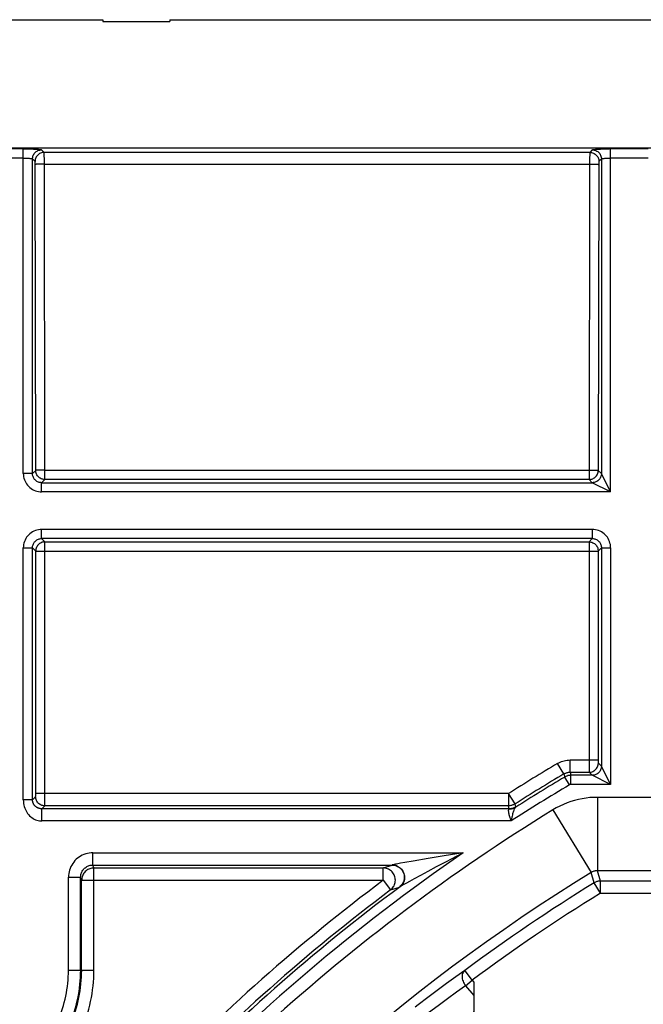
# Model space of a CAD drawing. Units: millimetres. Extents: x 173 to 373, y 188 to 267.
# Drawn here: x 191 to 201, y 251 to 267 of the extents above; entities that cross this region are included whole.
import ezdxf

# ---------------------------------------------------------------- set-up
doc = ezdxf.new("R2010")
doc.units = ezdxf.units.MM
doc.header["$LTSCALE"] = 30.734
doc.layers.get('0').update_dxf_attribs({"linetype": 'CONTINUOUS'})
doc.layers.add('DRAFT', color=7, linetype='CONTINUOUS')
doc.layers.add('RACCORDO', color=7, linetype='CONTINUOUS')

msp = doc.modelspace()

# ---------------------------------------------------------------- linework, layer by layer
at = {"color": 7, "linetype": 'CONTINUOUS'}
for p, q in [((188.145, 267.381), (192.295, 267.381)), ((192.295, 267.381), (192.295, 267.351)), ((193.395, 267.381), (193.395, 267.351)), ((193.395, 267.381), (204.72, 267.381)), ((192.295, 267.351), (193.395, 267.351))]:
    msp.add_line(p, q, dxfattribs=at)
at = {"color": 250, "linetype": 'CONTINUOUS'}
for p, q in [((190.995, 265.268), (190.355, 265.267)), ((190.995, 265.118), (190.38, 265.118)), ((190.995, 259.957), (190.995, 265.268)), ((191.337, 265.211), (191.295, 265.253)), ((200.264, 265.211), (191.337, 265.211)), ((191.338, 265.175), (191.338, 265.19)), ((191.338, 265.149), (191.338, 265.175)), ((191.339, 265.109), (191.338, 265.149)), ((200.263, 265.162), (200.262, 265.133)), ((200.262, 265.133), (200.262, 265.083)), ((200.263, 265.189), (200.263, 265.177)), ((200.263, 265.177), (200.263, 265.162)), ((200.306, 265.253), (200.264, 265.211)), ((201.22, 265.268), (200.58, 265.267)), ((200.605, 259.657), (200.605, 265.268)), ((201.22, 265.118), (200.605, 265.118)), ((191.145, 259.957), (191.145, 265.103)), ((191.187, 265.061), (191.145, 265.103)), ((191.189, 265.033), (191.189, 265.038)), ((191.189, 265.028), (191.189, 265.033)), ((191.189, 265.024), (191.189, 265.028)), ((191.189, 265.017), (191.189, 265.024)), ((191.197, 260.009), (191.189, 265.017)), ((191.28, 265.017), (191.253, 265.017)), ((191.309, 265.018), (191.28, 265.017)), ((191.339, 265.018), (191.309, 265.018)), ((191.339, 265.051), (191.339, 265.109)), ((191.347, 259.859), (191.339, 265.051)), ((191.339, 265.018), (200.277, 265.018)), ((200.262, 265.083), (200.253, 259.859)), ((200.277, 265.018), (200.306, 265.017)), ((200.411, 265.017), (200.403, 260.009)), ((200.455, 265.103), (200.414, 265.061)), ((200.455, 265.103), (200.455, 259.957)), ((191.145, 259.957), (191.197, 260.009)), ((191.289, 260.013), (191.262, 260.013)), ((191.317, 260.014), (191.289, 260.013)), ((191.347, 260.014), (191.317, 260.014)), ((191.347, 260.014), (200.268, 260.014)), ((200.268, 260.014), (200.298, 260.014)), ((200.403, 260.009), (200.455, 259.957)), ((191.145, 259.957), (190.995, 259.957)), ((191.295, 259.807), (191.347, 259.859)), ((191.295, 259.657), (191.295, 259.807)), ((191.295, 259.807), (200.306, 259.807)), ((200.253, 259.859), (191.347, 259.859)), ((200.253, 259.859), (200.306, 259.807)), ((200.605, 259.657), (200.306, 259.807)), ((200.605, 259.657), (200.455, 259.957)), ((200.605, 259.657), (191.295, 259.657)), ((191.295, 258.892), (191.295, 259.042)), ((200.306, 259.042), (191.295, 259.042)), ((200.306, 259.042), (200.306, 258.892)), ((191.348, 258.839), (191.295, 258.892)), ((200.306, 258.892), (191.295, 258.892)), ((191.348, 254.653), (191.348, 258.839)), ((191.348, 258.839), (200.252, 258.839)), ((200.306, 258.892), (200.252, 258.839)), ((200.252, 258.839), (200.252, 255.237)), ((190.995, 254.62), (190.995, 258.743)), ((190.995, 258.743), (191.145, 258.743)), ((191.145, 254.62), (191.145, 258.743)), ((191.199, 258.689), (191.145, 258.743)), ((191.199, 254.716), (191.199, 258.689)), ((191.199, 258.689), (200.402, 258.689)), ((200.455, 258.743), (200.402, 258.689)), ((200.402, 258.689), (200.402, 255.267)), ((200.455, 258.743), (200.455, 255.17)), ((200.455, 258.743), (200.605, 258.743)), ((200.605, 258.743), (200.605, 254.871)), ((199.942, 255.271), (200.402, 255.271)), ((200.252, 255.237), (200.253, 255.177)), ((200.253, 255.177), (200.253, 255.136)), ((200.253, 255.136), (200.253, 255.108)), ((200.402, 255.267), (200.402, 255.26)), ((200.402, 255.26), (200.402, 255.255)), ((200.402, 255.255), (200.402, 255.25)), ((200.402, 255.25), (200.403, 255.245)), ((200.405, 255.221), (200.455, 255.17)), ((200.605, 254.871), (200.455, 255.17)), ((199.942, 255.071), (200.255, 255.071)), ((200.306, 255.02), (199.956, 255.02)), ((200.253, 255.108), (200.254, 255.093)), ((200.255, 255.071), (200.306, 255.02)), ((200.605, 254.871), (200.306, 255.02)), ((200.605, 254.871), (199.956, 254.871)), ((191.145, 254.62), (191.196, 254.671)), ((198.934, 254.721), (191.199, 254.721)), ((191.348, 254.601), (191.348, 254.653)), ((198.934, 254.721), (198.934, 254.521)), ((199.041, 254.552), (198.934, 254.721)), ((191.145, 254.62), (190.995, 254.62)), ((191.298, 254.473), (191.346, 254.521)), ((198.934, 254.521), (191.346, 254.521)), ((191.347, 254.571), (191.348, 254.601)), ((191.347, 254.556), (191.347, 254.571)), ((198.948, 254.473), (198.934, 254.521)), ((199.055, 254.504), (199.041, 254.552)), ((191.298, 254.273), (191.298, 254.473)), ((198.948, 254.473), (191.298, 254.473)), ((198.99, 254.334), (198.977, 254.273)), ((198.977, 254.273), (191.298, 254.273)), ((197.883, 253.702), (197.62, 253.659)), ((198.194, 253.753), (197.883, 253.702)), ((198.077, 253.692), (197.914, 253.607)), ((198.194, 253.753), (198.077, 253.692)), ((196.885, 253.505), (197.031, 253.553)), ((197.062, 253.56), (197.053, 253.558)), ((197.072, 253.562), (197.062, 253.56)), ((197.083, 253.565), (197.072, 253.562)), ((197.1, 253.568), (197.083, 253.565)), ((197.126, 253.573), (197.1, 253.568)), ((197.169, 253.581), (197.126, 253.573)), ((197.239, 253.593), (197.169, 253.581)), ((197.377, 253.617), (197.239, 253.593)), ((197.62, 253.659), (197.377, 253.617)), ((197.749, 253.521), (197.615, 253.449)), ((197.914, 253.607), (197.749, 253.521)), ((196.885, 253.305), (196.885, 253.505)), ((197.495, 253.384), (197.39, 253.327)), ((197.615, 253.449), (197.495, 253.384)), ((196.885, 253.305), (197.005, 253.145)), ((197.171, 253.205), (197.166, 253.202)), ((197.177, 253.208), (197.171, 253.205)), ((197.186, 253.213), (197.177, 253.208)), ((197.195, 253.219), (197.186, 253.213)), ((197.21, 253.227), (197.195, 253.219)), ((197.232, 253.24), (197.21, 253.227)), ((197.263, 253.257), (197.232, 253.24)), ((197.315, 253.286), (197.263, 253.257)), ((197.39, 253.327), (197.315, 253.286)), ((197.005, 253.145), (197.15, 253.193))]:
    msp.add_line(p, q, dxfattribs=at)
for points in [[(190.995, 265.268), (191.021, 265.267), (191.046, 265.267), (191.071, 265.267), (191.095, 265.267), (191.119, 265.266), (191.141, 265.266), (191.163, 265.265), (191.183, 265.264), (191.202, 265.263), (191.22, 265.262), (191.236, 265.261), (191.25, 265.26), (191.263, 265.259), (191.273, 265.258), (191.282, 265.256), (191.288, 265.255), (191.293, 265.254), (191.295, 265.253)], [(190.995, 265.118), (191.008, 265.118), (191.021, 265.118), (191.033, 265.117), (191.045, 265.117), (191.057, 265.116), (191.068, 265.116), (191.079, 265.115), (191.089, 265.114), (191.099, 265.113), (191.108, 265.112), (191.116, 265.111), (191.123, 265.11), (191.129, 265.109), (191.134, 265.108), (191.139, 265.107), (191.142, 265.105), (191.144, 265.104), (191.145, 265.103)], [(191.145, 265.103), (191.146, 265.118), (191.149, 265.134), (191.153, 265.149), (191.158, 265.164), (191.165, 265.178), (191.174, 265.191), (191.184, 265.203), (191.195, 265.214), (191.207, 265.224), (191.22, 265.232), (191.234, 265.24), (191.249, 265.245), (191.264, 265.249), (191.279, 265.252), (191.295, 265.253)], [(191.337, 265.211), (191.321, 265.21), (191.305, 265.208), (191.29, 265.204), (191.276, 265.198), (191.262, 265.191), (191.249, 265.182), (191.236, 265.173), (191.225, 265.161), (191.216, 265.149), (191.207, 265.136), (191.2, 265.122), (191.194, 265.108), (191.19, 265.092), (191.188, 265.077), (191.187, 265.061)], [(191.338, 265.19), (191.337, 265.196), (191.337, 265.202), (191.337, 265.206), (191.337, 265.209), (191.337, 265.211)], [(200.264, 265.211), (200.264, 265.211), (200.264, 265.209), (200.264, 265.208), (200.264, 265.206), (200.264, 265.204), (200.263, 265.201), (200.263, 265.198), (200.263, 265.189)], [(200.264, 265.211), (200.28, 265.21), (200.295, 265.208), (200.31, 265.204), (200.325, 265.198), (200.339, 265.191), (200.352, 265.182), (200.364, 265.173), (200.375, 265.161), (200.385, 265.149), (200.394, 265.136), (200.401, 265.122), (200.406, 265.108), (200.411, 265.092), (200.413, 265.077), (200.414, 265.061)], [(200.306, 265.253), (200.308, 265.254), (200.312, 265.255), (200.319, 265.256), (200.327, 265.258), (200.338, 265.259), (200.35, 265.26), (200.365, 265.261), (200.381, 265.262), (200.398, 265.263), (200.417, 265.264), (200.438, 265.265), (200.459, 265.266), (200.482, 265.266), (200.506, 265.267), (200.53, 265.267), (200.555, 265.267), (200.58, 265.267)], [(200.306, 265.253), (200.321, 265.252), (200.337, 265.249), (200.352, 265.245), (200.366, 265.24), (200.38, 265.232), (200.394, 265.224), (200.406, 265.214), (200.417, 265.203), (200.427, 265.191), (200.435, 265.178), (200.442, 265.164), (200.448, 265.149), (200.452, 265.134), (200.455, 265.118), (200.455, 265.103)], [(200.455, 265.103), (200.457, 265.104), (200.459, 265.105), (200.462, 265.107), (200.466, 265.108), (200.471, 265.109), (200.478, 265.11), (200.485, 265.111), (200.493, 265.112), (200.502, 265.113), (200.511, 265.114), (200.522, 265.115), (200.532, 265.116), (200.544, 265.116), (200.555, 265.117), (200.568, 265.117), (200.58, 265.118), (200.593, 265.118), (200.605, 265.118)], [(191.189, 265.038), (191.189, 265.041), (191.189, 265.043), (191.189, 265.046), (191.188, 265.048), (191.188, 265.05), (191.188, 265.052), (191.188, 265.054), (191.188, 265.056), (191.188, 265.058), (191.187, 265.059), (191.187, 265.06), (191.187, 265.061), (191.187, 265.061)], [(191.253, 265.017), (191.241, 265.016), (191.23, 265.016), (191.221, 265.016), (191.212, 265.015), (191.204, 265.015), (191.198, 265.014), (191.194, 265.014), (191.191, 265.013), (191.189, 265.013)], [(200.306, 265.017), (200.334, 265.017), (200.347, 265.017), (200.359, 265.016), (200.37, 265.016), (200.38, 265.016), (200.389, 265.015), (200.396, 265.015), (200.402, 265.014), (200.407, 265.014), (200.41, 265.013), (200.411, 265.013)], [(200.412, 265.029), (200.412, 265.026), (200.411, 265.017)], [(200.414, 265.061), (200.414, 265.061), (200.414, 265.061), (200.414, 265.061), (200.413, 265.06), (200.413, 265.06), (200.413, 265.059), (200.413, 265.058), (200.413, 265.057), (200.413, 265.056), (200.413, 265.054), (200.413, 265.053), (200.412, 265.051), (200.412, 265.049), (200.412, 265.047), (200.412, 265.044), (200.412, 265.042), (200.412, 265.039), (200.412, 265.036), (200.412, 265.029)], [(191.262, 260.013), (191.25, 260.013), (191.239, 260.012), (191.229, 260.012), (191.22, 260.011), (191.213, 260.011), (191.207, 260.011), (191.202, 260.01), (191.199, 260.01), (191.197, 260.009)], [(191.347, 259.859), (191.332, 259.86), (191.316, 259.863), (191.301, 259.867), (191.287, 259.872), (191.273, 259.879), (191.26, 259.888), (191.247, 259.898), (191.236, 259.909), (191.226, 259.921), (191.218, 259.934), (191.211, 259.948), (191.205, 259.963), (191.201, 259.978), (191.198, 259.994), (191.197, 260.009)], [(200.253, 259.859), (200.269, 259.86), (200.284, 259.863), (200.299, 259.867), (200.314, 259.872), (200.328, 259.879), (200.341, 259.888), (200.353, 259.898), (200.364, 259.909), (200.374, 259.921), (200.383, 259.934), (200.39, 259.948), (200.396, 259.963), (200.4, 259.978), (200.402, 259.994), (200.403, 260.009)], [(200.298, 260.014), (200.326, 260.013), (200.339, 260.013), (200.351, 260.013), (200.362, 260.012), (200.372, 260.012), (200.381, 260.011), (200.388, 260.011), (200.394, 260.011), (200.399, 260.01), (200.402, 260.01), (200.403, 260.009)], [(190.995, 259.957), (190.997, 259.931), (191, 259.905), (191.005, 259.88), (191.013, 259.856), (191.023, 259.831), (191.035, 259.808), (191.049, 259.786), (191.065, 259.765), (191.083, 259.746), (191.102, 259.728), (191.123, 259.712), (191.145, 259.698), (191.168, 259.686), (191.192, 259.676), (191.217, 259.668), (191.243, 259.662), (191.269, 259.659), (191.295, 259.657)], [(191.295, 259.807), (191.281, 259.808), (191.267, 259.81), (191.253, 259.813), (191.241, 259.817), (191.229, 259.822), (191.218, 259.828), (191.207, 259.835), (191.197, 259.843), (191.188, 259.852), (191.179, 259.862), (191.171, 259.872), (191.165, 259.883), (191.159, 259.894), (191.154, 259.906), (191.15, 259.919), (191.147, 259.931), (191.146, 259.944), (191.145, 259.957)], [(200.455, 259.957), (200.455, 259.941), (200.452, 259.926), (200.448, 259.911), (200.442, 259.896), (200.435, 259.882), (200.427, 259.869), (200.417, 259.857), (200.406, 259.846), (200.394, 259.836), (200.38, 259.827), (200.366, 259.82), (200.352, 259.815), (200.337, 259.811), (200.321, 259.808), (200.306, 259.807)], [(191.295, 259.042), (191.269, 259.041), (191.243, 259.038), (191.217, 259.032), (191.192, 259.024), (191.168, 259.014), (191.145, 259.002), (191.123, 258.988), (191.102, 258.972), (191.083, 258.954), (191.065, 258.935), (191.049, 258.914), (191.035, 258.892), (191.023, 258.868), (191.013, 258.844), (191.005, 258.819), (191, 258.794), (190.997, 258.769), (190.995, 258.743)], [(200.605, 258.743), (200.604, 258.769), (200.601, 258.794), (200.595, 258.819), (200.587, 258.844), (200.577, 258.868), (200.565, 258.892), (200.552, 258.914), (200.536, 258.935), (200.518, 258.954), (200.499, 258.972), (200.478, 258.988), (200.456, 259.002), (200.433, 259.014), (200.408, 259.024), (200.383, 259.032), (200.358, 259.038), (200.332, 259.041), (200.306, 259.042)], [(191.145, 258.743), (191.146, 258.755), (191.147, 258.768), (191.15, 258.781), (191.154, 258.793), (191.159, 258.805), (191.165, 258.817), (191.171, 258.828), (191.179, 258.838), (191.188, 258.847), (191.197, 258.856), (191.207, 258.864), (191.218, 258.871), (191.229, 258.877), (191.241, 258.882), (191.254, 258.887), (191.267, 258.89), (191.281, 258.892), (191.295, 258.892)], [(191.348, 258.839), (191.333, 258.838), (191.318, 258.836), (191.303, 258.832), (191.288, 258.826), (191.274, 258.819), (191.261, 258.811), (191.248, 258.801), (191.237, 258.79), (191.227, 258.777), (191.219, 258.764), (191.212, 258.75), (191.206, 258.736), (191.202, 258.721), (191.199, 258.705), (191.199, 258.689)], [(200.252, 258.839), (200.268, 258.838), (200.283, 258.836), (200.298, 258.832), (200.313, 258.826), (200.327, 258.819), (200.34, 258.811), (200.352, 258.801), (200.363, 258.79), (200.373, 258.777), (200.382, 258.764), (200.389, 258.75), (200.395, 258.736), (200.399, 258.721), (200.401, 258.705), (200.402, 258.689)], [(200.306, 258.892), (200.32, 258.892), (200.334, 258.89), (200.347, 258.887), (200.36, 258.882), (200.372, 258.877), (200.383, 258.871), (200.394, 258.864), (200.404, 258.856), (200.413, 258.847), (200.422, 258.838), (200.429, 258.828), (200.436, 258.817), (200.442, 258.805), (200.447, 258.793), (200.451, 258.781), (200.453, 258.768), (200.455, 258.755), (200.455, 258.743)], [(200.255, 255.071), (200.27, 255.072), (200.286, 255.074), (200.301, 255.079), (200.316, 255.084), (200.33, 255.091), (200.343, 255.1), (200.355, 255.11), (200.366, 255.121), (200.376, 255.133), (200.384, 255.146), (200.392, 255.16), (200.397, 255.175), (200.401, 255.19), (200.404, 255.205), (200.405, 255.221)], [(200.455, 255.17), (200.455, 255.155), (200.452, 255.139), (200.448, 255.124), (200.442, 255.109), (200.435, 255.095), (200.427, 255.082), (200.417, 255.07), (200.406, 255.059), (200.394, 255.049), (200.38, 255.041), (200.366, 255.033), (200.352, 255.028), (200.337, 255.024), (200.321, 255.021), (200.306, 255.02)], [(200.403, 255.245), (200.403, 255.242), (200.403, 255.24), (200.403, 255.237), (200.403, 255.235), (200.403, 255.232), (200.403, 255.23), (200.403, 255.228), (200.404, 255.226), (200.404, 255.225), (200.404, 255.223), (200.404, 255.222), (200.404, 255.221), (200.405, 255.221)], [(200.254, 255.093), (200.254, 255.087), (200.254, 255.081), (200.254, 255.076), (200.255, 255.073), (200.255, 255.071)], [(191.196, 254.671), (191.196, 254.671), (191.196, 254.671), (191.196, 254.672), (191.196, 254.672), (191.197, 254.673), (191.197, 254.673), (191.197, 254.674), (191.197, 254.675), (191.197, 254.677), (191.197, 254.678), (191.197, 254.68), (191.198, 254.681), (191.198, 254.683), (191.198, 254.686), (191.198, 254.688), (191.198, 254.691), (191.198, 254.694), (191.198, 254.697), (191.198, 254.7), (191.198, 254.704), (191.198, 254.708), (191.199, 254.716)], [(191.346, 254.521), (191.33, 254.522), (191.315, 254.524), (191.3, 254.529), (191.285, 254.534), (191.271, 254.541), (191.258, 254.55), (191.246, 254.56), (191.235, 254.571), (191.225, 254.583), (191.216, 254.596), (191.209, 254.61), (191.203, 254.625), (191.199, 254.64), (191.197, 254.655), (191.196, 254.671)], [(190.995, 254.62), (190.997, 254.59), (190.999, 254.561), (191.004, 254.534), (191.01, 254.508), (191.018, 254.483), (191.028, 254.46), (191.039, 254.437), (191.052, 254.416), (191.066, 254.396), (191.081, 254.377), (191.098, 254.359), (191.116, 254.343), (191.135, 254.328), (191.155, 254.315), (191.175, 254.304), (191.195, 254.294), (191.216, 254.287), (191.237, 254.281), (191.258, 254.276), (191.278, 254.274), (191.298, 254.273)], [(191.298, 254.473), (191.293, 254.473), (191.288, 254.473), (191.284, 254.473), (191.279, 254.474), (191.274, 254.474), (191.27, 254.475), (191.265, 254.476), (191.261, 254.477), (191.256, 254.478), (191.252, 254.479), (191.247, 254.481), (191.243, 254.482), (191.238, 254.484), (191.234, 254.486), (191.23, 254.488), (191.226, 254.49), (191.221, 254.492), (191.217, 254.495), (191.213, 254.497), (191.209, 254.5), (191.205, 254.502), (191.201, 254.505), (191.198, 254.508), (191.194, 254.512), (191.19, 254.515), (191.187, 254.518), (191.184, 254.522), (191.18, 254.526), (191.177, 254.529), (191.174, 254.533), (191.171, 254.537), (191.168, 254.542), (191.166, 254.546), (191.163, 254.55), (191.161, 254.555), (191.159, 254.559), (191.157, 254.564), (191.155, 254.569), (191.153, 254.574), (191.151, 254.579), (191.15, 254.584), (191.149, 254.589), (191.148, 254.594), (191.147, 254.599), (191.146, 254.604), (191.146, 254.61), (191.145, 254.615), (191.145, 254.62)], [(191.346, 254.521), (191.346, 254.522), (191.346, 254.523), (191.346, 254.524), (191.346, 254.526), (191.346, 254.528), (191.347, 254.531), (191.347, 254.534), (191.347, 254.539), (191.347, 254.543), (191.347, 254.556)], [(199.041, 254.552), (199.03, 254.546), (199.019, 254.54), (199.008, 254.535), (198.996, 254.531), (198.984, 254.527), (198.971, 254.525), (198.959, 254.523), (198.947, 254.522), (198.934, 254.521)], [(198.944, 254.47), (198.957, 254.47), (198.969, 254.471), (198.982, 254.473), (198.994, 254.475), (199.006, 254.478), (199.018, 254.482), (199.029, 254.487), (199.041, 254.493), (199.051, 254.499)], [(199.055, 254.504), (199.044, 254.498), (199.033, 254.492), (199.022, 254.487), (199.01, 254.483), (198.998, 254.479), (198.985, 254.476), (198.973, 254.474), (198.961, 254.473), (198.948, 254.473)], [(199.051, 254.499), (199.049, 254.497), (199.047, 254.494), (199.044, 254.492), (199.042, 254.49), (199.04, 254.487), (199.038, 254.485), (199.037, 254.482), (199.035, 254.479), (199.033, 254.476), (199.032, 254.473), (199.03, 254.47), (199.029, 254.467)], [(199.055, 254.504), (199.055, 254.504), (199.055, 254.503), (199.054, 254.502), (199.054, 254.501), (199.053, 254.5), (199.051, 254.499)], [(198.944, 254.47), (198.942, 254.469), (198.94, 254.468), (198.938, 254.466), (198.937, 254.464), (198.936, 254.462), (198.935, 254.46), (198.934, 254.458), (198.933, 254.456), (198.932, 254.454), (198.932, 254.451), (198.932, 254.449), (198.931, 254.447)], [(198.931, 254.447), (198.931, 254.438), (198.932, 254.429), (198.933, 254.418), (198.936, 254.406), (198.939, 254.392), (198.942, 254.378), (198.947, 254.362), (198.952, 254.346), (198.958, 254.328), (198.964, 254.31), (198.97, 254.292), (198.977, 254.273)], [(198.948, 254.473), (198.948, 254.473), (198.948, 254.472), (198.947, 254.472), (198.946, 254.471), (198.945, 254.471), (198.944, 254.47)], [(199.029, 254.467), (199.024, 254.457), (199.02, 254.446), (199.015, 254.434), (199.011, 254.42), (199.007, 254.405), (199.002, 254.389), (198.998, 254.372), (198.994, 254.353), (198.99, 254.334)], [(197.042, 253.556), (197.039, 253.555), (197.037, 253.554), (197.035, 253.554), (197.033, 253.554), (197.032, 253.553), (197.031, 253.553)], [(197.031, 253.553), (197.049, 253.552), (197.067, 253.549), (197.085, 253.545), (197.102, 253.539), (197.119, 253.531), (197.135, 253.522), (197.15, 253.512), (197.164, 253.5), (197.177, 253.487), (197.188, 253.472), (197.198, 253.457), (197.207, 253.441), (197.215, 253.424), (197.221, 253.406), (197.225, 253.388), (197.227, 253.37), (197.228, 253.352), (197.227, 253.333), (197.225, 253.315), (197.221, 253.297), (197.215, 253.28), (197.207, 253.263), (197.199, 253.247), (197.188, 253.232), (197.177, 253.218), (197.164, 253.205), (197.15, 253.193)], [(197.053, 253.558), (197.05, 253.558), (197.047, 253.557), (197.042, 253.556)], [(197.042, 253.556), (197.061, 253.554), (197.081, 253.549), (197.1, 253.543), (197.118, 253.535), (197.136, 253.525), (197.152, 253.513), (197.168, 253.5), (197.182, 253.485), (197.194, 253.469), (197.205, 253.452), (197.214, 253.433), (197.222, 253.414), (197.227, 253.394), (197.231, 253.374), (197.232, 253.354), (197.232, 253.334), (197.23, 253.314), (197.225, 253.294), (197.219, 253.276), (197.211, 253.258), (197.201, 253.241), (197.189, 253.225), (197.176, 253.211), (197.161, 253.198)], [(197.005, 253.145), (197.019, 253.157), (197.032, 253.17), (197.043, 253.184), (197.053, 253.199), (197.062, 253.215), (197.07, 253.232), (197.075, 253.249), (197.08, 253.267), (197.082, 253.285), (197.083, 253.304), (197.082, 253.322), (197.079, 253.34), (197.075, 253.358), (197.069, 253.376), (197.062, 253.393), (197.053, 253.409), (197.043, 253.424), (197.031, 253.439), (197.018, 253.452), (197.004, 253.464), (196.989, 253.474), (196.973, 253.483), (196.956, 253.491), (196.939, 253.497), (196.921, 253.501), (196.903, 253.504), (196.885, 253.505)], [(197.161, 253.198), (197.159, 253.197), (197.156, 253.196), (197.154, 253.195), (197.153, 253.194), (197.151, 253.193), (197.15, 253.193)], [(197.166, 253.202), (197.164, 253.2), (197.161, 253.198)]]:
    msp.add_lwpolyline(points, dxfattribs=at)
for radius, start, end in [(31.79, 120.7026, 122.4041), (31.59, 120.7026, 122.4041), (31.539, 120.728, 122.4403), (31.39, 120.728, 122.7761), (31.39, 124.4912, 136.2189), (31.79, 126.8936, 136.1356), (31.539, 126.6094, 136.2189), (31.59, 126.8936, 136.1336)]:
    msp.add_arc((215.97, 227.881), radius, start, end, dxfattribs=at)
at = {"layer": 'DRAFT', "color": 7, "linetype": 'CONTINUOUS'}
msp.add_line((362.52, 265.281), (183.02, 265.281), dxfattribs=at)
at = {"layer": 'RACCORDO', "color": 250, "linetype": 'CONTINUOUS'}
for p, q in [((199.84, 255.043), (199.738, 255.215)), ((199.942, 255.071), (199.942, 255.271)), ((199.84, 255.043), (199.854, 254.992)), ((199.931, 254.864), (199.854, 254.992)), ((199.942, 255.071), (199.956, 255.02)), ((199.956, 254.871), (199.956, 255.02)), ((200.391, 254.66), (200.391, 253.46)), ((202.09, 254.66), (200.391, 254.66)), ((199.659, 254.453), (200.286, 253.431)), ((192.133, 253.553), (192.133, 253.753)), ((192.133, 253.753), (198.194, 253.753)), ((192.149, 253.505), (192.133, 253.553)), ((192.133, 253.553), (197.031, 253.553)), ((192.149, 251.831), (192.149, 253.505)), ((192.149, 253.505), (196.885, 253.505)), ((200.334, 253.261), (200.286, 253.431)), ((200.439, 253.291), (200.391, 253.46)), ((202.069, 253.46), (200.391, 253.46)), ((191.733, 251.831), (191.733, 253.353)), ((191.733, 253.353), (191.933, 253.353)), ((191.933, 251.831), (191.933, 253.353)), ((191.949, 253.305), (191.933, 253.353)), ((191.949, 251.831), (191.949, 253.305)), ((191.949, 253.305), (196.885, 253.305)), ((200.439, 253.091), (200.334, 253.261)), ((200.439, 253.091), (200.439, 253.291)), ((252.514, 253.291), (200.439, 253.291)), ((200.439, 253.091), (252.714, 253.091)), ((191.733, 251.831), (192.149, 251.831)), ((198.339, 251.669), (198.231, 251.814)), ((198.231, 251.577), (198.339, 251.669)), ((198.338, 251.669), (198.367, 251.636)), ((198.231, 251.577), (198.366, 251.42))]:
    msp.add_line(p, q, dxfattribs=at)
at = {"layer": 'RACCORDO', "color": 7, "linetype": 'CONTINUOUS'}
for p, q in [((198.367, 251.636), (198.367, 251.002)), ((198.366, 251.42), (198.358, 250.727))]:
    msp.add_line(p, q, dxfattribs=at)
at = {"layer": 'RACCORDO', "color": 250, "linetype": 'CONTINUOUS'}
for points in [[(199.738, 255.215), (199.758, 255.226), (199.779, 255.236), (199.8, 255.245), (199.822, 255.252), (199.845, 255.259), (199.869, 255.264), (199.893, 255.268), (199.917, 255.27), (199.942, 255.271)], [(199.84, 255.043), (199.85, 255.049), (199.86, 255.054), (199.871, 255.058), (199.882, 255.062), (199.894, 255.065), (199.906, 255.068), (199.918, 255.07), (199.93, 255.071), (199.942, 255.071)], [(199.956, 255.02), (199.949, 255.02), (199.941, 255.02), (199.933, 255.019), (199.925, 255.018), (199.917, 255.016), (199.908, 255.015), (199.9, 255.012), (199.891, 255.009), (199.882, 255.006), (199.873, 255.002), (199.863, 254.997), (199.854, 254.992)], [(199.956, 254.871), (199.954, 254.871), (199.953, 254.87), (199.951, 254.87), (199.949, 254.87), (199.946, 254.87), (199.944, 254.869), (199.942, 254.869), (199.94, 254.868), (199.938, 254.867), (199.935, 254.866), (199.933, 254.865), (199.931, 254.864)], [(200.391, 254.66), (200.328, 254.659), (200.266, 254.655), (200.203, 254.648), (200.141, 254.638), (200.079, 254.625), (200.017, 254.609), (199.956, 254.591), (199.895, 254.57), (199.835, 254.545), (199.775, 254.518), (199.717, 254.487), (199.659, 254.453)], [(192.133, 253.753), (192.103, 253.752), (192.074, 253.748), (192.044, 253.743), (192.016, 253.735), (191.987, 253.725), (191.96, 253.713), (191.933, 253.699), (191.908, 253.683), (191.884, 253.665), (191.861, 253.646), (191.84, 253.625), (191.82, 253.602), (191.803, 253.578), (191.787, 253.552), (191.773, 253.526), (191.761, 253.498), (191.751, 253.47), (191.743, 253.441), (191.738, 253.412), (191.735, 253.382), (191.733, 253.353)], [(191.933, 253.353), (191.934, 253.368), (191.936, 253.382), (191.938, 253.397), (191.942, 253.412), (191.947, 253.426), (191.953, 253.44), (191.96, 253.453), (191.968, 253.466), (191.977, 253.478), (191.987, 253.489), (191.997, 253.5), (192.009, 253.509), (192.021, 253.518), (192.033, 253.526), (192.046, 253.533), (192.06, 253.539), (192.074, 253.544), (192.089, 253.548), (192.103, 253.551), (192.118, 253.552), (192.133, 253.553)], [(192.149, 253.505), (192.132, 253.504), (192.115, 253.502), (192.098, 253.498), (192.081, 253.493), (192.065, 253.486), (192.05, 253.478), (192.035, 253.469), (192.021, 253.458), (192.008, 253.446), (191.996, 253.433), (191.986, 253.42), (191.976, 253.405), (191.968, 253.389), (191.961, 253.373), (191.956, 253.357), (191.952, 253.34), (191.95, 253.322), (191.949, 253.305)], [(200.391, 253.46), (200.382, 253.46), (200.373, 253.46), (200.364, 253.459), (200.355, 253.457), (200.346, 253.455), (200.338, 253.453), (200.329, 253.451), (200.32, 253.448), (200.311, 253.444), (200.303, 253.44), (200.295, 253.436), (200.286, 253.431)], [(200.439, 253.291), (200.427, 253.29), (200.414, 253.289), (200.402, 253.287), (200.39, 253.285), (200.379, 253.281), (200.367, 253.277), (200.356, 253.273), (200.345, 253.267), (200.334, 253.261)], [(198.22, 251.83), (198.072, 251.724), (197.922, 251.614), (197.768, 251.501), (197.612, 251.384), (197.454, 251.264), (197.407, 251.228)], [(198.22, 251.83), (198.208, 251.82), (198.198, 251.808), (198.19, 251.794), (198.184, 251.78), (198.179, 251.763), (198.176, 251.746), (198.175, 251.728), (198.176, 251.709), (198.179, 251.69), (198.183, 251.671), (198.19, 251.651), (198.198, 251.632), (198.207, 251.613), (198.219, 251.595), (198.231, 251.577)], [(198.231, 251.814), (198.227, 251.819), (198.224, 251.824), (198.222, 251.827), (198.22, 251.829), (198.22, 251.83)], [(198.231, 251.577), (198.084, 251.472), (197.935, 251.363), (197.783, 251.25), (197.628, 251.135), (197.47, 251.015), (197.309, 250.891), (197.143, 250.761), (196.974, 250.627), (196.801, 250.488)]]:
    msp.add_lwpolyline(points, dxfattribs=at)
for centre, radius, start, end in [((215.97, 227.881), 31.179, 121.5431, 142.9889), ((215.97, 227.881), 29.979, 121.5431, 142.4193), ((215.97, 227.881), 29.81, 121.6357, 126.5448), ((215.97, 227.881), 29.61, 121.6357, 126.5448), ((189.703, 251.831), 2.031, 336.0347, 360), ((189.703, 251.831), 2.231, 336.0561, 360), ((189.703, 251.831), 2.247, 337.1109, 360), ((189.703, 251.831), 2.447, 335.9534, 360)]:
    msp.add_arc(centre, radius, start, end, dxfattribs=at)

doc.saveas('drawing.dxf')
